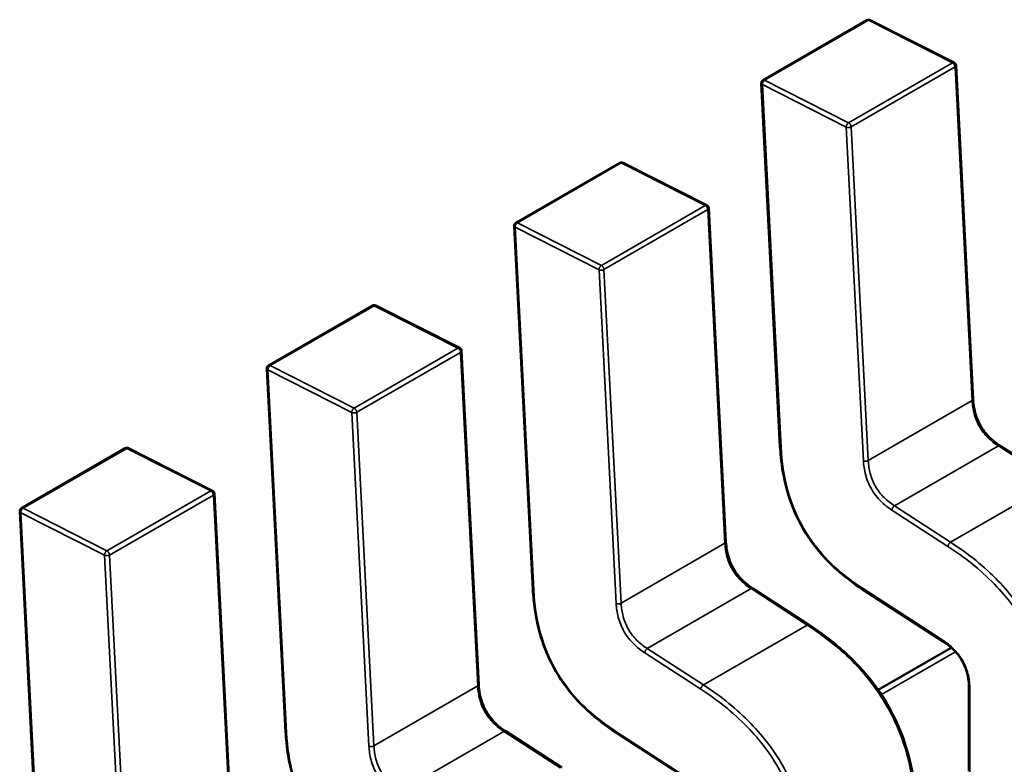
# Model space of a CAD drawing. Units: inches. Extents: x 4 to 172, y 2 to 134.
# Drawn here: x 23 to 23, y 95 to 95 of the extents above; entities that cross this region are included whole.
import ezdxf

# ---------------------------------------------------------------- set-up
doc = ezdxf.new("R2010")
doc.units = ezdxf.units.IN
doc.header["$LTSCALE"] = 8
doc.header["$MEASUREMENT"] = 0
doc.layers.add('Visible (ANSI)', color=7, linetype='Continuous', lineweight=50)
doc.layers.add('Visible Narrow (ANSI)', color=7, linetype='Continuous', lineweight=35)

msp = doc.modelspace()

# ---------------------------------------------------------------- linework, layer by layer
at = {"layer": 'Visible (ANSI)'}
for p, q in [((22.91980073929268, 95.42160727003039), (22.93149305614675, 95.42835775588095)), ((22.94131541780267, 95.42358066964323), (22.93186786017193, 95.42836798690595)), ((22.94346171890627, 95.38567408514905), (22.94153064441144, 95.42324968906006)), ((22.91960440610287, 95.42124610789159), (22.9217055746431, 95.38036074742035)), ((22.89196188964011, 95.40553468467189), (22.90365420649419, 95.41228517052247)), ((22.91347656815011, 95.40750808428476), (22.90402901051936, 95.41229540154747)), ((22.91562286925371, 95.36960149979058), (22.91369179475887, 95.40717710370158)), ((22.89176555645031, 95.40517352253308), (22.89386672499053, 95.36428816206187)), ((22.86412303998754, 95.3894620993134), (22.87581535684162, 95.39621258516397)), ((22.88563771849753, 95.39143549892624), (22.87619016086679, 95.39622281618897)), ((22.88778401960114, 95.35352891443208), (22.88585294510631, 95.39110451834307)), ((22.86392670679774, 95.3891009371746), (22.86602787533797, 95.3482155767034)), ((22.95280969180327, 95.37632860977018), (22.94649228803796, 95.380422130763)), ((22.83628419033497, 95.3733895139549), (22.84797650718905, 95.38013999980546)), ((22.85779886884497, 95.37536291356776), (22.84835131121422, 95.38015023083048)), ((22.85994516994857, 95.33745632907358), (22.85801409545374, 95.37503193298458)), ((22.83608785714517, 95.3730283518161), (22.8381890256854, 95.3321429913449)), ((22.9249708421507, 95.36025602441171), (22.91865343838539, 95.36434954540451)), ((22.93101522358298, 95.3642358412251), (22.94011131884764, 95.35834179704146)), ((22.94099991824772, 95.35766870742079), (22.93277827236553, 95.35292199170235)), ((22.94297177733851, 95.35318534232471), (22.94297173120426, 95.34377543298456)), ((22.89713199249813, 95.3441834390532), (22.89081458873282, 95.34827696004604)), ((22.90317637393041, 95.3481632558666), (22.91227246919508, 95.34226921168298))]:
    msp.add_line(p, q, dxfattribs=at)
for centre, radius, start, end in [((22.93168990486881, 95.42801680003245), 0.0003937007874037, 63.12750996802765, 119.999719087259), ((22.94113746249955, 95.42322948276977), 0.0003937007874214, 2.941939835407024, 63.12750997132531), ((22.91999758801482, 95.42126631418192), 0.0003937007874202, 119.9997191028558, 182.9419398452066), ((22.90385105521624, 95.41194421467395), 0.0003937007874038, 63.12750996912688, 119.9997190876115), ((22.91329861284697, 95.40715689741126), 0.0003937007874214, 2.941939835407024, 63.12750997059902), ((22.89215873836225, 95.40519372882343), 0.0003937007874202, 119.9997191028558, 182.9419398452066), ((22.87601220556367, 95.39587162931547), 0.0003937007874037, 63.12750996802765, 119.999719087259), ((22.88545976319441, 95.39108431205278), 0.0003937007874214, 2.941939835407024, 63.12750997132531), ((22.86431988870968, 95.38912114346492), 0.0003937007874202, 119.9997191028558, 182.9419398452066), ((22.8481733559111, 95.37979904395696), 0.0003937007874038, 63.12750996876372, 119.9997190876115), ((22.85762091354184, 95.3750117266943), 0.0003937007874214, 2.941939835407024, 63.12750997059902), ((22.83648103905711, 95.37304855810645), 0.0003937007874202, 119.9997191028558, 182.9419398452066)]:
    msp.add_arc(centre, radius, start, end, dxfattribs=at)
for points, knots in [([(22.94346170272445, 95.38567439202886), (22.94347975115737, 95.3853405686037), (22.94351688237487, 95.38499491001537), (22.94364611978803, 95.38431898307373), (22.94373465473575, 95.38398628393789), (22.94393169182326, 95.38343980854303), (22.94402274313581, 95.38322339449043), (22.94430075677934, 95.38265764017534), (22.94451791289947, 95.3823115600422), (22.94496838598011, 95.38172424633684), (22.94520142301207, 95.38146856205996), (22.94573199649103, 95.38096729405024), (22.94603653948255, 95.38073086793437), (22.94639101643454, 95.38048894246367), (22.94644180006186, 95.38045508157876), (22.94649260423183, 95.38042192514119)], [0, 0, 0, 0, 0.0015326983693318, 0.0015326983693318, 0.0029208184110912, 0.0029208184110912, 0.0038225420854317, 0.0038225420854317, 0.0053345447432477, 0.0053345447432477, 0.0066960887478531, 0.0066960887478531, 0.0083609699764453, 0.0083609699764453, 0.0086390352454406, 0.0086390352454406, 0.0086390352454406, 0.0086390352454406]), ([(22.93101474953383, 95.36423615004956), (22.92996414892469, 95.36492426012428), (22.92890816900903, 95.36570631899087), (22.92717434887759, 95.36730263070436), (22.92646733323763, 95.36805537291335), (22.92494750322044, 95.36996939961404), (22.92416163515845, 95.37122576405066), (22.9230919186113, 95.37352913446493), (22.92271466909382, 95.3745830212522), (22.92211047264111, 95.37681287267483), (22.92191389552419, 95.37799883377592), (22.92175899551839, 95.37954964450635), (22.92172831081455, 95.37995699328962), (22.92170560506695, 95.38036018247983)], [0, 0, 0, 0, 0.0056513785556961, 0.0056513785556961, 0.0097180393969958, 0.0097180393969958, 0.0151542804774098, 0.0151542804774098, 0.0194669334356456, 0.0194669334356456, 0.024493759298382, 0.024493759298382, 0.0263109416021851, 0.0263109416021851, 0.0263109416021851, 0.0263109416021851]), ([(22.91562285307188, 95.36960180667035), (22.9156409015048, 95.3692679832452), (22.91567803272231, 95.36892232465686), (22.91580727013546, 95.36824639771523), (22.91589580508318, 95.3679136985794), (22.91609284217069, 95.36736722318454), (22.91618389348325, 95.36715080913193), (22.91646190712678, 95.36658505481684), (22.91667906324691, 95.3662389746837), (22.91712953632755, 95.36565166097834), (22.91736257335951, 95.36539597670146), (22.91789314683848, 95.36489470869176), (22.91819768983, 95.36465828257587), (22.91855216678198, 95.36441635710517), (22.9186029504093, 95.36438249622029), (22.91865375457927, 95.36434933978268)], [0, 0, 0, 0, 0.0015326983693318, 0.0015326983693318, 0.0029208184110915, 0.0029208184110915, 0.0038225420854297, 0.0038225420854297, 0.0053345447432678, 0.0053345447432678, 0.0066960887478759, 0.0066960887478759, 0.0083609699764786, 0.0083609699764786, 0.0086390352454395, 0.0086390352454395, 0.0086390352454395, 0.0086390352454395]), ([(22.90317589988127, 95.34816356469106), (22.90212529927212, 95.3488516747658), (22.90106931935646, 95.3496337336324), (22.89933549922502, 95.35123004534589), (22.89862848358506, 95.35198278755485), (22.89710865356787, 95.35389681425553), (22.89632278550588, 95.35515317869219), (22.89525306895873, 95.35745654910643), (22.89487581944125, 95.3585104358937), (22.89427162298854, 95.36074028731635), (22.89407504587162, 95.36192624841745), (22.89392014586582, 95.36347705914788), (22.89388946116198, 95.36388440793112), (22.89386675541438, 95.36428759712135)], [0, 0, 0, 0, 0.005651378555704, 0.005651378555704, 0.0097180393969977, 0.0097180393969977, 0.0151542804774242, 0.0151542804774242, 0.0194669334356584, 0.0194669334356584, 0.0244937592983993, 0.0244937592983993, 0.0263109416021863, 0.0263109416021863, 0.0263109416021863, 0.0263109416021863]), ([(22.92497095679934, 95.36025595002901), (22.92628891301808, 95.3593997261511), (22.92761116875616, 95.3584238997235), (22.92986609170735, 95.35640294620481), (22.93082979134263, 95.35541348650028), (22.93230630508809, 95.35360356488242), (22.93286557113508, 95.35283069939074), (22.93419119760905, 95.35073565779166), (22.93489016929143, 95.34933324181306), (22.93592521466418, 95.34662117917755), (22.93629381355652, 95.34528595244852), (22.93686616560314, 95.34240474560364), (22.93701729381194, 95.34085518103122), (22.93707257892904, 95.3390466610176), (22.93707747093082, 95.33872133391814), (22.9370778549039, 95.33839865486063)], [0, 0, 0, 0, 0.0070933232242426, 0.0070933232242426, 0.0125760798371291, 0.0125760798371291, 0.0162106316042829, 0.0162106316042829, 0.0220368675390211, 0.0220368675390211, 0.027535109818438, 0.027535109818438, 0.0343001754887687, 0.0343001754887687, 0.03579907522046, 0.03579907522046, 0.03579907522046, 0.03579907522046]), ([(22.94297177815579, 95.35318487867916), (22.94297063541831, 95.35350877251933), (22.94295092632737, 95.35384555158822), (22.94285211567236, 95.35450601268568), (22.94277750286285, 95.35483177447702), (22.94260304643048, 95.3553606925181), (22.94252331331849, 95.35556495885915), (22.94227838979266, 95.35609552939934), (22.94208461538049, 95.35642102570877), (22.94168082360643, 95.35697238543796), (22.94147235337486, 95.3572124871859), (22.94099435564735, 95.35768861355427), (22.94071756792054, 95.35791574758196), (22.9403310428927, 95.35819487191458), (22.94022101283078, 95.3582700813067), (22.94011092573232, 95.35834205290853)], [0, 0, 0, 0, 0.0015335994718496, 0.0015335994718496, 0.002905130993759, 0.002905130993759, 0.0037537412295865, 0.0037537412295865, 0.0051524624842549, 0.0051524624842549, 0.0063919550101187, 0.0063919550101187, 0.0079145270821663, 0.0079145270821663, 0.0085170673956437, 0.0085170673956437, 0.0085170673956437, 0.0085170673956437]), ([(22.88778400341932, 95.35352922131187), (22.88780205185223, 95.35319539788671), (22.88783918306974, 95.35284973929838), (22.88796842048289, 95.35217381235672), (22.88805695543061, 95.35184111322091), (22.88825399251813, 95.35129463782606), (22.88834504383068, 95.35107822377344), (22.88862305747421, 95.35051246945835), (22.88884021359434, 95.35016638932521), (22.88929068667497, 95.34957907561989), (22.88952372370693, 95.34932339134298), (22.8900542971859, 95.34882212333326), (22.89035884017742, 95.34858569721739), (22.89071331712941, 95.34834377174668), (22.89076410075673, 95.34830991086179), (22.89081490492669, 95.3482767544242)], [0, 0, 0, 0, 0.0015326983693317, 0.0015326983693317, 0.0029208184110912, 0.0029208184110912, 0.0038225420854318, 0.0038225420854318, 0.0053345447432454, 0.0053345447432454, 0.0066960887478504, 0.0066960887478504, 0.0083609699764656, 0.0083609699764656, 0.0086390352454406, 0.0086390352454406, 0.0086390352454406, 0.0086390352454406]), ([(22.8753370502287, 95.33209097933258), (22.87428644961956, 95.3327790894073), (22.8732304697039, 95.33356114827389), (22.87149664957246, 95.33515745998736), (22.8707896339325, 95.33591020219637), (22.86926980391532, 95.33782422889703), (22.86848393585333, 95.33908059333368), (22.86741421930617, 95.34138396374792), (22.86703696978869, 95.34243785053519), (22.86643277333598, 95.34466770195782), (22.86623619621905, 95.34585366305892), (22.86608129621325, 95.34740447378935), (22.86605061150941, 95.34781182257262), (22.86602790576182, 95.34821501176287)], [0, 0, 0, 0, 0.0056513785556916, 0.0056513785556916, 0.0097180393969859, 0.0097180393969859, 0.0151542804773869, 0.0151542804773869, 0.0194669334356218, 0.0194669334356218, 0.0244937592983559, 0.0244937592983559, 0.0263109416021858, 0.0263109416021858, 0.0263109416021858, 0.0263109416021858])]:
    msp.add_open_spline(points, degree=3, knots=knots, dxfattribs=at)
for points, weights in [([(22.92170560506696, 95.38036018247986), (22.92170558916158, 95.38036046491396), (22.92170557464309, 95.38036074742035)], [0.8537636351959337, 0.8537458403541325, 0.8537295516456213]), ([(22.89386675541439, 95.36428759712133), (22.89386673950901, 95.36428787955546), (22.89386672499052, 95.36428816206191)], [0.8537636351959335, 0.8537458403541489, 0.8537295516456513]), ([(22.9310147495339, 95.36423615005073), (22.93101498618012, 95.36423599505495), (22.93101522358239, 95.36423584122417)], [0.8537635984305548, 0.8537458047544109, 0.8537295172504439]), ([(22.92497084215144, 95.36025602441283), (22.92497089949758, 95.36025598725395), (22.92497095679965, 95.36025595002708)], [0.8537295210272244, 0.8537334553284462, 0.8537374775118459]), ([(22.86602790576182, 95.34821501176287), (22.86602788985645, 95.34821529419698), (22.86602787533796, 95.3482155767034)], [0.8537636351959333, 0.8537458403541336, 0.8537295516456236]), ([(22.90317589988134, 95.34816356469224), (22.90317613652755, 95.34816340969648), (22.90317637392982, 95.34816325586569)], [0.8537635984305564, 0.8537458047544298, 0.8537295172504769])]:
    msp.add_rational_spline(points, weights, degree=2, dxfattribs=at)
at = {"layer": 'Visible Narrow (ANSI)'}
for p, q in [((22.93167291123077, 95.42834746889822), (22.91998059437669, 95.42159698304766)), ((22.94112046886152, 95.4235601516355), (22.93167291123077, 95.42834746889822)), ((22.92942815200745, 95.41680966578494), (22.94112046886152, 95.4235601516355)), ((22.94141533184163, 95.42308867932086), (22.92972301498755, 95.41633819347028)), ((22.94334640633648, 95.3855130754099), (22.94141533184163, 95.42308867932086)), ((22.91998059437669, 95.42159698304766), (22.92942815200745, 95.41680966578492)), ((22.92916675713993, 95.41631827124179), (22.91971919951823, 95.42110558832834)), ((22.91971919951823, 95.42110558832834), (22.92182036805844, 95.38022022785717)), ((22.93109783164336, 95.37874266715475), (22.92916675713993, 95.41631827124179)), ((22.92972301498755, 95.41633819347028), (22.9316540894824, 95.37876258955932)), ((22.9038340615782, 95.41227488353972), (22.89214174472412, 95.40552439768916)), ((22.91328161920896, 95.40748756627701), (22.9038340615782, 95.41227488353972)), ((22.90158930235488, 95.40073708042644), (22.91328161920896, 95.40748756627701)), ((22.91357648218905, 95.40701609396235), (22.90188416533498, 95.4002656081118)), ((22.91550755668391, 95.3694404900514), (22.91357648218905, 95.40701609396235)), ((22.90132790748736, 95.4002456858833), (22.89188034986566, 95.40503300296984)), ((22.89188034986566, 95.40503300296984), (22.89398151840587, 95.36414764249865)), ((22.89214174472412, 95.40552439768916), (22.90158930235488, 95.40073708042644)), ((22.90325898199079, 95.36267008179625), (22.90132790748736, 95.4002456858833)), ((22.90188416533498, 95.4002656081118), (22.90381523982984, 95.36269000420081)), ((22.87599521192564, 95.39620229818124), (22.86430289507156, 95.38945181233065)), ((22.88544276955639, 95.39141498091851), (22.87599521192564, 95.39620229818124)), ((22.87375045270231, 95.38466449506795), (22.88544276955639, 95.39141498091851)), ((22.88573763253649, 95.39094350860385), (22.87404531568241, 95.38419302275331)), ((22.88766870703135, 95.3533679046929), (22.88573763253649, 95.39094350860385)), ((22.86430289507156, 95.38945181233065), (22.87375045270231, 95.38466449506795)), ((22.87348905783479, 95.38417310052482), (22.8640415002131, 95.38896041761134)), ((22.8640415002131, 95.38896041761134), (22.8661426687533, 95.34807505714015)), ((22.9316540894824, 95.37876258955932), (22.94334640633648, 95.3855130754099)), ((22.87542013233823, 95.34659749643777), (22.87348905783479, 95.38417310052482)), ((22.87404531568241, 95.38419302275331), (22.87597639017727, 95.34661741884233)), ((22.93460287613852, 95.37365228812978), (22.9462951929926, 95.38040277398036)), ((22.95261259675792, 95.37630925298755), (22.94629519299259, 95.38040277398036)), ((22.84815636227307, 95.38012971282276), (22.83646404541899, 95.37337922697218)), ((22.85760391990383, 95.37534239556003), (22.84815636227307, 95.38012971282276)), ((22.94092027990384, 95.36955876713697), (22.95261259675792, 95.37630925298755)), ((22.84591160304975, 95.36859190970945), (22.85760391990383, 95.37534239556003)), ((22.85789878288392, 95.37487092324537), (22.84620646602984, 95.3681204373948)), ((22.85982985737878, 95.33729531933442), (22.85789878288392, 95.37487092324537)), ((22.84565020818222, 95.3681005151663), (22.83620265056053, 95.37288783225284)), ((22.83620265056053, 95.37288783225284), (22.83830381910074, 95.33200247178166)), ((22.83646404541899, 95.37337922697218), (22.84591160304975, 95.36859190970945)), ((22.9406248946232, 95.36908699680015), (22.93430749085765, 95.37318051778949)), ((22.93460287613852, 95.37365228812978), (22.94092027990384, 95.36955876713697)), ((22.90381523982984, 95.36269000420081), (22.91550755668391, 95.3694404900514)), ((22.84758128268566, 95.33052491107927), (22.84565020818222, 95.3681005151663)), ((22.84620646602984, 95.36812043739478), (22.8481375405247, 95.33054483348386)), ((22.90676402648594, 95.3575797027713), (22.91845634334002, 95.36433018862188)), ((22.92477374710535, 95.36023666762905), (22.91845634334002, 95.36433018862188)), ((22.93095092691598, 95.36440551663814), (22.94004702218079, 95.35851147245734)), ((22.91308143025128, 95.35348618177846), (22.92477374710535, 95.36023666762905)), ((22.91278604497063, 95.35301441144165), (22.90646864120508, 95.357107932431)), ((22.90676402648594, 95.3575797027713), (22.91308143025128, 95.35348618177846)), ((22.94146827827197, 95.35720570712712), (22.933136160763, 95.3523952113074)), ((22.87597639017727, 95.34661741884233), (22.88766870703135, 95.3533679046929)), ((22.94308708962988, 95.35302461454071), (22.94308704354056, 95.34362391518202)), ((22.87892517683338, 95.3415071174128), (22.89061749368745, 95.34825760326338)), ((22.89693489745278, 95.34416408227057), (22.89061749368745, 95.34825760326338)), ((22.90311207726341, 95.34833293127967), (22.91220817252822, 95.34243888709884))]:
    msp.add_line(p, q, dxfattribs=at)
for points, weights in [([(22.93167291123077, 95.42834746889822), (22.93156763640413, 95.42840081432507), (22.93149305614675, 95.42835775588095)], [1, 0.8643559245034735, 0.854350232113758]), ([(22.93186786017193, 95.42836798690597), (22.93178296287136, 95.42841100652315), (22.93167291123077, 95.42834746889822)], [0.8537784467539804, 0.8592943584237879, 1]), ([(22.94112046886152, 95.4235601516355), (22.9412305205021, 95.4236236892604), (22.94131541780266, 95.42358066964323)], [1, 0.859294358434213, 0.8537784467547977]), ([(22.94141533184162, 95.42308867932086), (22.94139833820361, 95.42341934818656), (22.94112046886152, 95.4235601516355)], [1, 0.707106781187, 1]), ([(22.94153064441143, 95.42324968906003), (22.94153535772726, 95.42315797551362), (22.94141533184162, 95.42308867932086)], [0.853729551642268, 0.8484741988958395, 1]), ([(22.91998059437669, 95.42159698304766), (22.91970220588017, 95.42143625719407), (22.91971919951823, 95.42110558832834)], [1, 0.707106781187, 1]), ([(22.91980073929267, 95.42160727003039), (22.91987531955005, 95.42165032847456), (22.91998059437669, 95.42159698304766)], [0.8543502321127562, 0.8643559244966817, 1]), ([(22.91971919951823, 95.42110558832834), (22.91960875141079, 95.42116155518794), (22.91960440610287, 95.4212461078916)], [1, 0.8586325823265027, 0.8537295516447196]), ([(22.92916675713993, 95.41631827124179), (22.92914976350636, 95.41664894001943), (22.92942815200745, 95.41680966578494)], [1, 0.707106781187, 1]), ([(22.92972301498755, 95.41633819347028), (22.92944462648652, 95.41617746770481), (22.92916675713993, 95.41631827124179)], [1, 0.707106781187, 1]), ([(22.92942815200745, 95.41680966578494), (22.92970602134952, 95.41666886233601), (22.92972301498755, 95.41633819347028)], [1, 0.707106781187, 1]), ([(22.9038340615782, 95.41227488353972), (22.90372878675156, 95.41232822896663), (22.90365420649419, 95.41228517052248)], [1, 0.8643559245029749, 0.8543502321136845]), ([(22.90402901051936, 95.41229540154748), (22.90394411321879, 95.41233842116463), (22.9038340615782, 95.41227488353972)], [0.8537784467539404, 0.8592943584232781, 1]), ([(22.91328161920896, 95.40748756627701), (22.91339167084954, 95.40755110390191), (22.91347656815009, 95.40750808428476)], [1, 0.8592943584342041, 0.853778446754797]), ([(22.91357648218905, 95.40701609396235), (22.91355948855103, 95.40734676282804), (22.91328161920896, 95.40748756627701)], [1, 0.707106781187, 1]), ([(22.91369179475887, 95.40717710370154), (22.91369650807469, 95.40708539015513), (22.91357648218905, 95.40701609396235)], [0.85372955164226, 0.8484741988959548, 1]), ([(22.89188034986566, 95.40503300296984), (22.89176990175822, 95.4050889698294), (22.8917655564503, 95.40517352253308)], [1, 0.8586325823269435, 0.8537295516447503]), ([(22.89214174472412, 95.40552439768916), (22.8918633562276, 95.40536367183562), (22.89188034986566, 95.40503300296984)], [1, 0.707106781187, 1]), ([(22.89196188964011, 95.40553468467193), (22.89203646989748, 95.40557774311603), (22.89214174472412, 95.40552439768916)], [0.8543502321127409, 0.8643559244965777, 1]), ([(22.90132790748736, 95.4002456858833), (22.90131091385379, 95.40057635466093), (22.90158930235488, 95.40073708042644)], [1, 0.707106781187, 1]), ([(22.90158930235488, 95.40073708042644), (22.90186717169695, 95.4005962769775), (22.90188416533498, 95.4002656081118)], [1, 0.707106781187, 1]), ([(22.90188416533498, 95.4002656081118), (22.90160577683394, 95.40010488234633), (22.90132790748736, 95.4002456858833)], [1, 0.707106781187, 1]), ([(22.87599521192564, 95.39620229818124), (22.875889937099, 95.39625564360813), (22.87581535684162, 95.39621258516397)], [1, 0.864355924503307, 0.8543502321137337]), ([(22.87619016086679, 95.39622281618898), (22.87610526356623, 95.39626583580616), (22.87599521192564, 95.39620229818124)], [0.8537784467539351, 0.8592943584232116, 1]), ([(22.88544276955639, 95.39141498091851), (22.88555282119697, 95.39147851854344), (22.88563771849752, 95.39143549892624)], [1, 0.8592943584342044, 0.8537784467547972]), ([(22.88573763253649, 95.39094350860385), (22.88572063889847, 95.39127417746958), (22.88544276955639, 95.39141498091851)], [1, 0.707106781187, 1]), ([(22.88585294510629, 95.39110451834301), (22.88585765842212, 95.39101280479662), (22.88573763253649, 95.39094350860385)], [0.853729551642256, 0.8484741988960111, 1]), ([(22.86430289507156, 95.38945181233065), (22.86402450657504, 95.38929108647709), (22.8640415002131, 95.38896041761134)], [1, 0.707106781187, 1]), ([(22.86412303998753, 95.3894620993134), (22.86419762024491, 95.38950515775757), (22.86430289507156, 95.38945181233065)], [0.8543502321128567, 0.8643559244973626, 1]), ([(22.8640415002131, 95.38896041761134), (22.86393105210565, 95.3890163844709), (22.86392670679774, 95.3891009371746)], [1, 0.8586325823275938, 0.8537295516447952]), ([(22.94334640633648, 95.3855130754099), (22.94346643222195, 95.38558237160264), (22.94346171890607, 95.38567408514905)], [1, 0.8484741989668725, 0.8537295516373408]), ([(22.87348905783479, 95.38417310052482), (22.87347206420122, 95.38450376930244), (22.87375045270231, 95.38466449506795)], [1, 0.707106781187, 1]), ([(22.87404531568241, 95.38419302275331), (22.87376692718138, 95.38403229698783), (22.87348905783479, 95.38417310052482)], [1, 0.707106781187, 1]), ([(22.87375045270231, 95.38466449506795), (22.87402832204438, 95.38452369161902), (22.87404531568241, 95.38419302275331)], [1, 0.707106781187, 1]), ([(22.94629519299259, 95.38040277398036), (22.94641521846557, 95.38047206993456), (22.94649228803783, 95.3804221307628)], [1, 0.8484746420156422, 0.8537295218537055]), ([(22.84815636227307, 95.38012971282276), (22.84805108744643, 95.38018305824961), (22.84797650718905, 95.38013999980545)], [1, 0.8643559245036819, 0.8543502321137889]), ([(22.84835131121422, 95.38015023083051), (22.84826641391366, 95.38019325044766), (22.84815636227307, 95.38012971282276)], [0.8537784467539433, 0.8592943584233143, 1]), ([(22.92182036805844, 95.38022022785717), (22.92171034705682, 95.38027597829135), (22.92170560506696, 95.38036018247986)], [1, 0.8591022291361536, 0.8537636351959337]), ([(22.93109783164336, 95.37874266715475), (22.93137570098521, 95.37860186370607), (22.9316540894824, 95.37876258955932)], [1, 0.707106782845, 1]), ([(22.85760391990383, 95.37534239556003), (22.8577139715444, 95.37540593318492), (22.85779886884495, 95.37536291356776)], [1, 0.859294358434269, 0.8537784467548021]), ([(22.85789878288392, 95.37487092324537), (22.85788178924589, 95.37520159211108), (22.85760391990383, 95.37534239556003)], [1, 0.707106781187, 1]), ([(22.85801409545372, 95.37503193298453), (22.85801880876956, 95.37494021943814), (22.85789878288392, 95.37487092324537)], [0.8537295516422481, 0.8484741988961273, 1]), ([(22.83620265056053, 95.37288783225284), (22.83609220245309, 95.37294379911243), (22.83608785714517, 95.3730283518161)], [1, 0.8586325823270446, 0.8537295516447573]), ([(22.83646404541899, 95.37337922697218), (22.83618565692246, 95.37321850111859), (22.83620265056053, 95.37288783225284)], [1, 0.707106781187, 1]), ([(22.83628419033497, 95.3733895139549), (22.83635877059234, 95.37343257239905), (22.83646404541899, 95.37337922697218)], [0.8543502321127407, 0.8643559244965775, 1]), ([(22.93430749085765, 95.37318051778949), (22.93432448764199, 95.37349156227543), (22.93460287613851, 95.37365228812978)], [1, 0.7071067829570001, 1]), ([(22.91550755668391, 95.3694404900514), (22.91562758256938, 95.36950978624417), (22.9156228692535, 95.36960149979055)], [1, 0.8484741989673485, 0.8537295516373077]), ([(22.9406248946232, 95.36908699680015), (22.94064189140759, 95.36939804128782), (22.94092027990384, 95.36955876713697)], [1, 0.7071067709290001, 1]), ([(22.84565020818222, 95.3681005151663), (22.84563321454865, 95.36843118394393), (22.84591160304975, 95.36859190970945)], [1, 0.707106781187, 1]), ([(22.84591160304975, 95.36859190970945), (22.84618947239183, 95.36845110626051), (22.84620646602984, 95.36812043739478)], [1, 0.707106781187, 1]), ([(22.84620646602984, 95.36812043739478), (22.84592807752881, 95.36795971162933), (22.84565020818222, 95.3681005151663)], [1, 0.707106781187, 1]), ([(22.89398151840587, 95.36414764249865), (22.89387149740425, 95.36420339293288), (22.89386675541439, 95.36428759712133)], [1, 0.8591022291361504, 0.8537636351959335]), ([(22.91845634334002, 95.36433018862188), (22.918576368813, 95.36439948457607), (22.91865343838527, 95.36434954540432)], [1, 0.8484746420152248, 0.8537295218537344]), ([(22.93095092691598, 95.36440551663814), (22.93094419709853, 95.36428235965867), (22.9310147495339, 95.36423615005073)], [1, 0.8591017903078183, 0.8537635984305548]), ([(22.90325898199079, 95.36267008179625), (22.90353685133264, 95.36252927834757), (22.90381523982984, 95.36269000420081)], [1, 0.707106782845, 1]), ([(22.92477374710535, 95.36023666762905), (22.92489377257895, 95.3603059635846), (22.92497084215144, 95.36025602441283)], [1, 0.8484746402715966, 0.8537295210272244]), ([(22.94004702218079, 95.35851147245734), (22.94004028789895, 95.35838823377854), (22.94011092573218, 95.35834205290827)], [1, 0.859021503043976, 0.8537575622973873]), ([(22.90646864120508, 95.357107932431), (22.90648563798941, 95.35741897691696), (22.90676402648594, 95.3575797027713)], [1, 0.7071067829570001, 1]), ([(22.88766870703135, 95.3533679046929), (22.88778873291682, 95.35343720088565), (22.88778401960093, 95.35352891443206)], [1, 0.8484741989671944, 0.8537295516373185]), ([(22.91278604497063, 95.35301441144165), (22.91280304175503, 95.35332545592941), (22.91308143025127, 95.35348618177846)], [1, 0.7071067709290001, 1]), ([(22.94308708962988, 95.35302461454071), (22.94297210937668, 95.3530909984208), (22.9429717781555, 95.35318487867922)], [1, 0.8539134756551509, 0.8535542759759078]), ([(22.89061749368745, 95.34825760326338), (22.89073751916043, 95.34832689921762), (22.8908145887327, 95.34827696004581)], [1, 0.8484746420156435, 0.8537295218537055]), ([(22.90311207726341, 95.34833293127967), (22.90310534744596, 95.34820977430022), (22.90317589988134, 95.34816356469224)], [1, 0.859101790307839, 0.8537635984305564]), ([(22.8661426687533, 95.34807505714016), (22.86603264775168, 95.34813080757436), (22.86602790576182, 95.34821501176287)], [1, 0.8591022291361468, 0.8537636351959333]), ([(22.87542013233823, 95.34659749643777), (22.87569800168007, 95.3464566929891), (22.87597639017727, 95.34661741884233)], [1, 0.707106782845, 1])]:
    msp.add_rational_spline(points, weights, degree=2, dxfattribs=at)
for points, knots in [([(22.94629519299259, 95.38040277398036), (22.94585938517873, 95.38068673036899), (22.94547258987611, 95.38099372811271), (22.94513354316055, 95.38133163269), (22.94475192602531, 95.38171196428105), (22.94442874496564, 95.38212905744275), (22.94416826727917, 95.38258044605894), (22.94390783613687, 95.38303175401754), (22.94370843716575, 95.38352022994827), (22.94356987227471, 95.38404166425578), (22.94344688122208, 95.38450449256587), (22.94337421454625, 95.38499387144707), (22.94334640633648, 95.3855130754099)], [-0.910348271451, -0.910348271451, -0.910348271451, -0.910348271451, -0.696138190778465, -0.696138190778465, -0.696138190778465, -0.4550320730186801, -0.4550320730186801, -0.4550320730186801, -0.2139690379677738, -0.2139690379677738, -0.2139690379677738, 0, 0, 0, 0]), ([(22.92182036805844, 95.38022022785717), (22.92190689796646, 95.3786683935553), (22.92229462166116, 95.37566687763552), (22.92416718379534, 95.37103204164079), (22.92724476041965, 95.36709292108291), (22.92965027179523, 95.36525637542891), (22.93095092691598, 95.36440551663814)], [-2.595110228624999, -2.595110228624999, -2.595110228624999, -2.595110228624999, -1.891988689476999, -1.297555114287999, -0.703121539116, 3e-16, 3e-16, 3e-16, 3e-16]), ([(22.93430749085765, 95.37318051778949), (22.93388600984086, 95.37345652274036), (22.93304499170973, 95.37409588696482), (22.93192428747257, 95.37551260725952), (22.93125978196374, 95.37718982994554), (22.93112549330803, 95.37824078649592), (22.93109783164336, 95.37874266715475)], [-0.910348271451, -0.910348271451, -0.910348271451, -0.910348271451, -0.682817658416, -0.455287045381, -0.22764352269, 4e-16, 4e-16, 4e-16, 4e-16]), ([(22.9316540894824, 95.37876258955932), (22.93168189769216, 95.3782433855965), (22.93175456436799, 95.37775400671529), (22.93187755542062, 95.37729117840517), (22.93201612031165, 95.37676974409769), (22.93221551928277, 95.37628126816693), (22.93247595042506, 95.37582996020836), (22.93273642811153, 95.37537857159217), (22.93305960917121, 95.37496147843048), (22.93344122630646, 95.3745811468394), (22.93378027302201, 95.37424324226212), (22.93416706832464, 95.37393624451842), (22.93460287613851, 95.37365228812978)], [0, 0, 0, 0, 0.2139690379677764, 0.2139690379677764, 0.2139690379677764, 0.4550320730186818, 0.4550320730186818, 0.4550320730186818, 0.6961381907784654, 0.6961381907784654, 0.6961381907784654, 0.910348271451, 0.910348271451, 0.910348271451, 0.910348271451]), ([(22.91845634334002, 95.36433018862188), (22.91802053552616, 95.36461414501049), (22.91763374022354, 95.36492114275423), (22.91729469350799, 95.3652590473315), (22.91691307637274, 95.36563937892257), (22.91658989531307, 95.36605647208425), (22.9163294176266, 95.36650786070047), (22.91606898648431, 95.36695916865902), (22.91586958751318, 95.36744764458977), (22.91573102262214, 95.36796907889727), (22.91560803156952, 95.36843190720737), (22.91553536489368, 95.36892128608856), (22.91550755668391, 95.3694404900514)], [-0.910348271451, -0.910348271451, -0.910348271451, -0.910348271451, -0.6961381907784656, -0.6961381907784656, -0.6961381907784656, -0.4550320730186833, -0.4550320730186833, -0.4550320730186833, -0.2139690379677781, -0.2139690379677781, -0.2139690379677781, 0, 0, 0, 0]), ([(22.94092027990384, 95.36955876713697), (22.94296236483347, 95.36823196149987), (22.94472775391532, 95.36679834270531), (22.94625198422817, 95.36522233251449), (22.94698856901288, 95.36446072508723), (22.94767091537809, 95.36366550492787), (22.94829482444587, 95.36283447486323), (22.94894850270711, 95.36196379303514), (22.9495388833646, 95.36105389368151), (22.95006183601457, 95.36011005290928), (22.95058476376979, 95.3591662570678), (22.95104078756279, 95.35818758784401), (22.95142731685569, 95.3571808676187), (22.95179621377656, 95.35622007111986), (22.95210129530809, 95.3552331788382), (22.95234701035802, 95.35422185498616), (22.95285544295895, 95.35212922770654), (22.9531061467988, 95.34992375283377), (22.95310907550446, 95.34755987182506)], [0, 0, 0, 0, 0.8902575295264156, 0.8902575295264156, 0.8902575295264156, 1.320474764541712, 1.320474764541712, 1.320474764541712, 1.771219382090815, 1.771219382090815, 1.771219382090815, 2.2219425423066, 2.2219425423066, 2.2219425423066, 2.652104988022581, 2.652104988022581, 2.652104988022581, 3.542195404425, 3.542195404425, 3.542195404425, 3.542195404425]), ([(22.9525522985114, 95.34755987360663), (22.95255008823419, 95.34962438378759), (22.95235991159348, 95.35182613445613), (22.9518039977895, 95.35411430723931), (22.95157223501626, 95.35506825597395), (22.95127690380599, 95.35603722565614), (22.95090696319114, 95.35700076960381), (22.95053702257629, 95.3579643135515), (22.95009247255685, 95.35892243176467), (22.94958067631018, 95.3598461373135), (22.94906887976692, 95.36076984339763), (22.94848983691847, 95.36165913677752), (22.9478641601697, 95.36249250457331), (22.94723848342094, 95.36332587236912), (22.94656617277184, 95.36410331458077), (22.94587134905616, 95.3648217248511), (22.94420472099909, 95.3665449284292), (22.9424085652084, 95.36792849486604), (22.94062489462337, 95.36908699680313)], [-3.542195404425, -3.542195404425, -3.542195404425, -3.542195404425, -2.576392775297381, -2.576392775297381, -2.576392775297381, -2.173745648859896, -2.173745648859896, -2.173745648859896, -1.77109852242241, -1.77109852242241, -1.77109852242241, -1.368451162641925, -1.368451162641925, -1.368451162641925, -0.9658038028604392, -0.9658038028604392, -0.9658038028604392, 1e-16, 1e-16, 1e-16, 1e-16]), ([(22.89398151840587, 95.36414764249865), (22.89406804831389, 95.36259580819679), (22.8944557720086, 95.35959429227704), (22.89632833414277, 95.35495945628229), (22.89940591076708, 95.35102033572441), (22.90181142214266, 95.34918379007043), (22.90311207726341, 95.34833293127967)], [-2.595110228624999, -2.595110228624999, -2.595110228624999, -2.595110228624999, -1.891988689476999, -1.297555114287999, -0.703121539116, 3e-16, 3e-16, 3e-16, 3e-16]), ([(22.90646864120508, 95.357107932431), (22.90604716018829, 95.35738393738185), (22.90520614205717, 95.35802330160632), (22.90408543782, 95.35944002190102), (22.90342093231117, 95.36111724458704), (22.90328664365547, 95.36216820113744), (22.90325898199079, 95.36267008179625)], [-0.910348271451, -0.910348271451, -0.910348271451, -0.910348271451, -0.682817658416, -0.455287045381, -0.22764352269, 4e-16, 4e-16, 4e-16, 4e-16]), ([(22.90381523982984, 95.36269000420081), (22.9038430480396, 95.36217080023799), (22.90391571471542, 95.3616814213568), (22.90403870576805, 95.36121859304669), (22.90417727065908, 95.36069715873919), (22.9043766696302, 95.36020868280845), (22.9046371007725, 95.35975737484986), (22.90489757845897, 95.35930598623368), (22.90522075951864, 95.35888889307198), (22.90560237665389, 95.35850856148092), (22.90594142336945, 95.35817065690364), (22.90632821867207, 95.35786365915995), (22.90676402648594, 95.3575797027713)], [0, 0, 0, 0, 0.2139690379677759, 0.2139690379677759, 0.2139690379677759, 0.4550320730186802, 0.4550320730186802, 0.4550320730186802, 0.6961381907784637, 0.6961381907784637, 0.6961381907784637, 0.910348271451, 0.910348271451, 0.910348271451, 0.910348271451]), ([(22.93696254270597, 95.33823777231713), (22.93695961400032, 95.34060165332583), (22.93670891016049, 95.34280712819864), (22.93620047755959, 95.34489975547828), (22.93595476250969, 95.34591107933032), (22.93564968097818, 95.34689797161201), (22.93528078405732, 95.34785876811083), (22.93489425476445, 95.34886548833616), (22.93443823097147, 95.34984415755999), (22.93391530321625, 95.35078795340146), (22.93339235056631, 95.3517317941737), (22.93280196990883, 95.35264169352735), (22.93214829164758, 95.35351237535541), (22.93152438257981, 95.35434340542007), (22.9308420362146, 95.35513862557943), (22.93010545142987, 95.35590023300668), (22.92858122111701, 95.35747624319748), (22.92681583203511, 95.35890986199205), (22.92477374710535, 95.36023666762905)], [-3.542195404425, -3.542195404425, -3.542195404425, -3.542195404425, -2.652104988022579, -2.652104988022579, -2.652104988022579, -2.221942542306599, -2.221942542306599, -2.221942542306599, -1.771219382090814, -1.771219382090814, -1.771219382090814, -1.320474764541712, -1.320474764541712, -1.320474764541712, -0.8902575295264156, -0.8902575295264156, -0.8902575295264156, 0, 0, 0, 0]), ([(22.89061749368745, 95.34825760326338), (22.89018168587359, 95.348541559652), (22.88979489057097, 95.34884855739573), (22.88945584385542, 95.349186461973), (22.88907422672018, 95.34956679356407), (22.8887510456605, 95.34998388672577), (22.88849056797404, 95.35043527534195), (22.88823013683174, 95.35088658330054), (22.88803073786062, 95.35137505923129), (22.88789217296958, 95.35189649353879), (22.88776918191695, 95.35235932184887), (22.88769651524111, 95.35284870073008), (22.88766870703135, 95.3533679046929)], [-0.910348271451, -0.910348271451, -0.910348271451, -0.910348271451, -0.6961381907784646, -0.6961381907784646, -0.6961381907784646, -0.4550320730186796, -0.4550320730186796, -0.4550320730186796, -0.2139690379677729, -0.2139690379677729, -0.2139690379677729, 0, 0, 0, 0]), ([(22.92471344885884, 95.33148728824814), (22.92471123858163, 95.33355179842908), (22.92452106194092, 95.33575354909762), (22.92396514813693, 95.33804172188081), (22.9237333853637, 95.33899567061546), (22.92343805415342, 95.33996464029764), (22.92306811353857, 95.34092818424531), (22.92269817292372, 95.34189172819299), (22.92225362290428, 95.3428498464062), (22.92174182665761, 95.343773551955), (22.92123003011434, 95.34469725803913), (22.9206509872659, 95.34558655141903), (22.92002531051714, 95.34641991921482), (22.91939963376837, 95.34725328701062), (22.91872732311928, 95.34803072922227), (22.91803249940359, 95.34874913949261), (22.91636587134652, 95.35047234307072), (22.91456971555583, 95.35185590950753), (22.9127860449708, 95.35301441144465)], [-3.542195404425, -3.542195404425, -3.542195404425, -3.542195404425, -2.57639277529739, -2.57639277529739, -2.57639277529739, -2.173745648859903, -2.173745648859903, -2.173745648859903, -1.771098522422416, -1.771098522422416, -1.771098522422416, -1.368451162641929, -1.368451162641929, -1.368451162641929, -0.9658038028604423, -0.9658038028604423, -0.9658038028604423, 1e-16, 1e-16, 1e-16, 1e-16]), ([(22.91308143025127, 95.35348618177846), (22.91512351518091, 95.3521593761414), (22.91688890426275, 95.35072575734682), (22.9184131345756, 95.34914974715599), (22.9191497193603, 95.34838813972873), (22.91983206572552, 95.34759291956937), (22.9204559747933, 95.34676188950475), (22.92110965305455, 95.34589120767666), (22.92170003371203, 95.34498130832301), (22.922222986362, 95.34403746755078), (22.92274591411723, 95.34309367170933), (22.92320193791022, 95.34211500248551), (22.92358846720312, 95.34110828226021), (22.923957364124, 95.34014748576138), (22.92426244565552, 95.3391605934797), (22.92450816070545, 95.33814926962766), (22.92501659330639, 95.33605664234805), (22.92526729714624, 95.33385116747527), (22.92527022585189, 95.33148728646655)], [0, 0, 0, 0, 0.8902575295264142, 0.8902575295264142, 0.8902575295264142, 1.32047476454171, 1.32047476454171, 1.32047476454171, 1.77121938209081, 1.77121938209081, 1.77121938209081, 2.221942542306595, 2.221942542306595, 2.221942542306595, 2.652104988022575, 2.652104988022575, 2.652104988022575, 3.542195404425, 3.542195404425, 3.542195404425, 3.542195404425]), ([(22.8661426687533, 95.34807505714016), (22.86622919866132, 95.34652322283831), (22.86661692235603, 95.34352170691855), (22.86848948449021, 95.3388868709238), (22.87156706111451, 95.33494775036591), (22.87397257249009, 95.33311120471195), (22.87527322761084, 95.33226034592116)], [-2.595110228624999, -2.595110228624999, -2.595110228624999, -2.595110228624999, -1.891988689476999, -1.297555114287999, -0.703121539116, 3e-16, 3e-16, 3e-16, 3e-16]), ([(22.87862979155251, 95.3410353470725), (22.87820831053572, 95.34131135202335), (22.8773672924046, 95.34195071624784), (22.87624658816743, 95.34336743654254), (22.8755820826586, 95.34504465922855), (22.8754477940029, 95.34609561577894), (22.87542013233823, 95.34659749643777)], [-0.910348271451, -0.910348271451, -0.910348271451, -0.910348271451, -0.682817658416, -0.455287045381, -0.22764352269, 4e-16, 4e-16, 4e-16, 4e-16]), ([(22.87597639017727, 95.34661741884233), (22.87600419838703, 95.3460982148795), (22.87607686506285, 95.34560883599828), (22.87619985611549, 95.34514600768821), (22.87633842100651, 95.3446245733807), (22.87653781997764, 95.34413609744996), (22.87679825111993, 95.34368478949138), (22.8770587288064, 95.34323340087516), (22.87738190986607, 95.34281630771349), (22.87776352700132, 95.34243597612245), (22.87810257371688, 95.34209807154517), (22.87848936901951, 95.34179107380142), (22.87892517683338, 95.3415071174128)], [0, 0, 0, 0, 0.2139690379677759, 0.2139690379677759, 0.2139690379677759, 0.4550320730186802, 0.4550320730186802, 0.4550320730186802, 0.6961381907784637, 0.6961381907784637, 0.6961381907784637, 0.910348271451, 0.910348271451, 0.910348271451, 0.910348271451])]:
    msp.add_open_spline(points, degree=3, knots=knots, dxfattribs=at)
msp.add_open_spline([(22.94004702218079, 95.35851147245734), (22.94046406103406, 95.35823759736019), (22.94129586659827, 95.35760893683074), (22.94240069956195, 95.35619162703435), (22.94300578501389, 95.35452297515039), (22.94308463224677, 95.35350749955036), (22.94308708962988, 95.35302461454071)], degree=3, dxfattribs=at)

doc.saveas('drawing.dxf')
